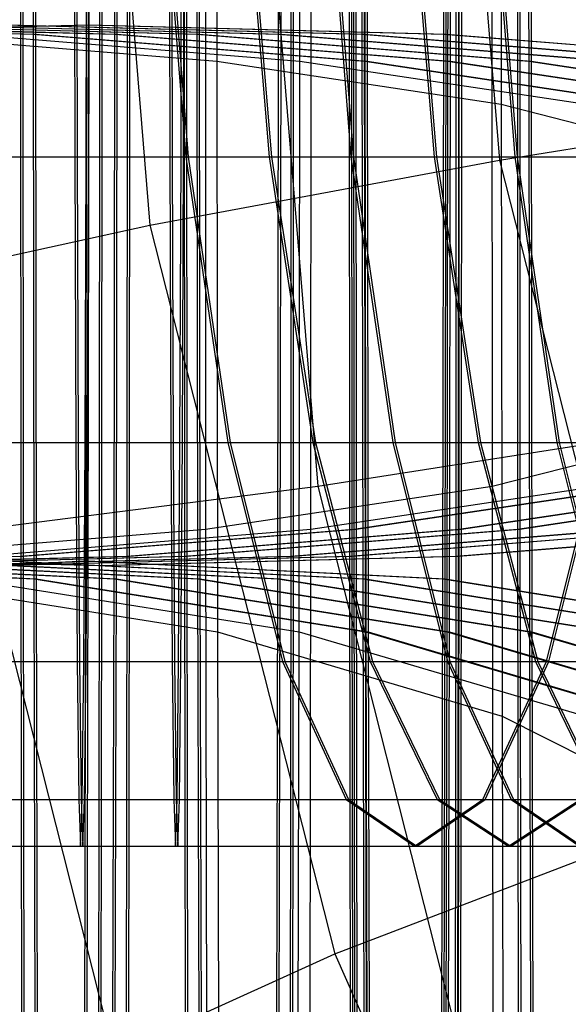
# Model space of a CAD drawing. Extents: x -5782 to 5031, y -5031 to 5031.
# Drawn here: x -4629 to -4626, y -7 to -3 of the extents above; entities that cross this region are included whole.
import ezdxf

# ---------------------------------------------------------------- set-up
doc = ezdxf.new("R2010")
doc.units = 0

msp = doc.modelspace()

# ---------------------------------------------------------------- linework, layer by layer
at = {"color": 0}
for p, q in [((-4628.698443, 0), (-4628.696061, -5.132611)), ((-4628.687245, 0), (-4628.684863, -5.132611)), ((-4628.638983, 0), (-4628.637744, -2.671002)), ((-4628.627785, 0), (-4628.626545, -2.671002)), ((-4628.384877, -2.627584), (-4628.383657, 0)), ((-4628.38077, 0), (-4628.086621, -3.572013)), ((-4628.373679, -2.627584), (-4628.372459, 0)), ((-4628.324502, -5.176029), (-4628.3221, 0)), ((-4628.313304, -5.176029), (-4628.310902, 0)), ((-4628.252007, -2.671002), (-4628.250768, 0)), ((-4628.240809, -2.671002), (-4628.23957, 0)), ((-4628.19369, -5.132611), (-4628.191308, 0)), ((-4628.182492, -5.132611), (-4628.18011, 0)), ((-4627.926207, 0), (-4627.923825, -5.132611)), ((-4627.915009, 0), (-4627.912627, -5.132611)), ((-4627.866747, 0), (-4627.865507, -2.671002)), ((-4627.855549, 0), (-4627.854309, -2.671002)), ((-4627.826305, 0), (-4627.823982, -5.005316)), ((-4627.772995, 0), (-4627.771696, -2.798297)), ((-4627.6899, 0), (-4627.294397, -4.802818)), ((-4627.479771, -2.671002), (-4627.478531, 0)), ((-4627.468573, -2.671002), (-4627.467333, 0)), ((-4627.421454, -5.132611), (-4627.419072, 0)), ((-4627.410256, -5.132611), (-4627.407874, 0)), ((-4627.379928, -2.798297), (-4627.378629, 0)), ((-4627.327642, -5.005316), (-4627.325319, 0)), ((-4627.147979, 0), (-4627.145597, -5.132611)), ((-4627.136781, 0), (-4627.134398, -5.132611)), ((-4627.127709, 0), (-4627.125386, -5.005316)), ((-4627.116511, 0), (-4627.114188, -5.005316)), ((-4627.088519, 0), (-4627.087279, -2.671002)), ((-4627.077321, 0), (-4627.076081, -2.671002)), ((-4627.074399, 0), (-4627.0731, -2.798297)), ((-4627.063201, 0), (-4627.061902, -2.798297)), ((-4626.707477, 0), (-4626.438635, -3.264695)), ((-4626.701543, -2.671002), (-4626.700303, 0)), ((-4626.690345, -2.671002), (-4626.689105, 0)), ((-4626.681333, -2.798297), (-4626.680034, 0)), ((-4626.670135, -2.798297), (-4626.668836, 0)), ((-4626.643226, -5.132611), (-4626.640844, 0)), ((-4626.632028, -5.132611), (-4626.629646, 0)), ((-4626.629047, -5.005316), (-4626.626724, 0)), ((-4626.617849, -5.005316), (-4626.615526, 0)), ((-4626.475234, 0), (-4626.473005, -4.802818)), ((-4626.431707, 0), (-4626.430314, -3.000795)), ((-4626.355473, 0), (-4626.35315, -5.005316)), ((-4626.344275, 0), (-4626.341952, -5.005316)), ((-4626.302163, 0), (-4626.300864, -2.798297)), ((-4626.290965, 0), (-4626.289666, -2.798297)), ((-4628.444166, -1.682324), (-4628.441091, -3.25)), ((-4628.432968, -1.682324), (-4628.429893, -3.25)), ((-4628.387781, -3.25), (-4628.384706, -1.682324)), ((-4628.376583, -3.25), (-4628.373508, -1.682324)), ((-4628.041187, -1.682324), (-4627.916908, -3.25)), ((-4628.029989, -1.682324), (-4627.90571, -3.25)), ((-4627.99649, -1.682324), (-4627.993416, -3.25)), ((-4627.985292, -1.682324), (-4627.982217, -3.25)), ((-4627.940105, -3.25), (-4627.937031, -1.682324)), ((-4627.928907, -3.25), (-4627.925833, -1.682324)), ((-4627.65545, -1.682324), (-4627.525141, -3.25)), ((-4627.644252, -1.682324), (-4627.513943, -3.25)), ((-4627.262959, -1.682324), (-4627.13868, -3.25)), ((-4627.25176, -1.682324), (-4627.127482, -3.25)), ((-4626.877222, -1.682324), (-4626.746913, -3.25)), ((-4626.866024, -1.682324), (-4626.735714, -3.25)), ((-4626.490722, -1.682324), (-4626.366444, -3.25)), ((-4626.479524, -1.682324), (-4626.355246, -3.25)), ((-4630.31902, -2.627584), (-4628.637744, -2.671002)), ((-4630.307822, -2.627584), (-4628.626545, -2.671002)), ((-4630.066153, -2.671002), (-4628.384877, -2.627584)), ((-4630.054955, -2.671002), (-4628.373679, -2.627584)), ((-4629.935341, -2.627584), (-4628.252007, -2.671002)), ((-4629.924143, -2.627584), (-4628.240809, -2.671002)), ((-4629.546784, -2.627584), (-4627.865507, -2.671002)), ((-4629.535586, -2.627584), (-4627.854309, -2.671002)), ((-4629.163105, -2.627584), (-4627.479771, -2.671002)), ((-4629.151907, -2.627584), (-4627.468573, -2.671002)), ((-4628.768556, -2.627584), (-4627.087279, -2.671002)), ((-4628.757358, -2.627584), (-4627.076081, -2.671002)), ((-4628.388489, -5.154191), (-4628.384877, -2.627584)), ((-4628.384877, -2.627584), (-4626.701543, -2.671002)), ((-4628.37729, -5.154191), (-4628.373679, -2.627584)), ((-4628.373679, -2.627584), (-4626.690345, -2.671002)), ((-4629.336339, -2.671002), (-4627.771696, -2.798297)), ((-4628.950603, -2.671002), (-4627.379928, -2.798297)), ((-4628.637744, -2.671002), (-4628.634072, -5.239358)), ((-4628.637744, -2.671002), (-4627.0731, -2.798297)), ((-4628.626545, -2.671002), (-4627.061902, -2.798297)), ((-4628.626545, -2.671002), (-4628.622874, -5.239358)), ((-4628.255679, -5.239358), (-4628.252007, -2.671002)), ((-4628.252007, -2.671002), (-4626.681333, -2.798297)), ((-4628.244481, -5.239358), (-4628.240809, -2.671002)), ((-4628.240809, -2.671002), (-4626.670135, -2.798297)), ((-4627.865507, -2.671002), (-4627.861836, -5.239358)), ((-4627.865507, -2.671002), (-4626.300864, -2.798297)), ((-4627.854309, -2.671002), (-4626.289666, -2.798297)), ((-4627.854309, -2.671002), (-4627.850638, -5.239358)), ((-4627.483443, -5.239358), (-4627.479771, -2.671002)), ((-4627.479771, -2.671002), (-4625.909097, -2.798297)), ((-4627.472244, -5.239358), (-4627.468573, -2.671002)), ((-4627.468573, -2.671002), (-4625.897899, -2.798297)), ((-4627.087279, -2.671002), (-4627.083608, -5.239358)), ((-4627.087279, -2.671002), (-4625.522636, -2.798297)), ((-4627.076081, -2.671002), (-4625.511438, -2.798297)), ((-4627.076081, -2.671002), (-4627.07241, -5.239358)), ((-4626.705214, -5.239358), (-4626.701543, -2.671002)), ((-4626.701543, -2.671002), (-4625.130869, -2.798297)), ((-4626.694016, -5.239358), (-4626.690345, -2.671002)), ((-4626.690345, -2.671002), (-4625.11967, -2.798297)), ((-4627.771696, -2.798297), (-4627.767849, -5.489057)), ((-4627.771696, -2.798297), (-4626.430314, -3.000795)), ((-4627.383775, -5.489057), (-4627.379928, -2.798297)), ((-4627.379928, -2.798297), (-4626.028952, -3.000795)), ((-4627.0731, -2.798297), (-4627.069254, -5.489057)), ((-4627.0731, -2.798297), (-4625.731719, -3.000795)), ((-4627.061902, -2.798297), (-4625.720521, -3.000795)), ((-4627.061902, -2.798297), (-4627.058056, -5.489057)), ((-4626.685179, -5.489057), (-4626.681333, -2.798297)), ((-4626.681333, -2.798297), (-4625.330356, -3.000795)), ((-4626.673981, -5.489057), (-4626.670135, -2.798297)), ((-4626.670135, -2.798297), (-4625.319158, -3.000795)), ((-4626.300864, -2.798297), (-4626.297018, -5.489057)), ((-4626.300864, -2.798297), (-4624.959482, -3.000795)), ((-4626.289666, -2.798297), (-4624.948284, -3.000795)), ((-4626.289666, -2.798297), (-4626.28582, -5.489057)), ((-4626.438635, -3.264695), (-4624.762702, -3.000795)), ((-4626.430314, -3.000795), (-4626.426189, -5.886271)), ((-4626.430314, -3.000795), (-4625.403606, -3.264695)), ((-5230.309068, -3.25), (-3917.170181, -3.25)), ((-4999.633813, -3.25), (-4010.262074, -3.25)), ((-4656.279065, -3.25), (-4602.419626, -3.25)), ((-4648.097758, -3.25), (-4613.680438, -3.25)), ((-4628.441091, -3.25), (-4628.4362, -4.596194)), ((-4628.429893, -3.25), (-4628.425002, -4.596194)), ((-4628.392672, -4.596194), (-4628.387781, -3.25)), ((-4628.381474, -4.596194), (-4628.376583, -3.25)), ((-4628.086621, -3.572013), (-4626.438635, -3.264695)), ((-4627.993416, -3.25), (-4627.988524, -4.596194)), ((-4627.982217, -3.25), (-4627.977326, -4.596194)), ((-4627.944997, -4.596194), (-4627.940105, -3.25)), ((-4627.933799, -4.596194), (-4627.928907, -3.25)), ((-4627.916908, -3.25), (-4625.211134, -3.25)), ((-4627.916908, -3.25), (-4627.71921, -4.596194)), ((-4627.90571, -3.25), (-4627.708012, -4.596194)), ((-4627.525141, -3.25), (-4627.317848, -4.596194)), ((-4627.513943, -3.25), (-4627.30665, -4.596194)), ((-4627.13868, -3.25), (-4626.940982, -4.596194)), ((-4627.127482, -3.25), (-4626.929784, -4.596194)), ((-4626.746913, -3.25), (-4626.53962, -4.596194)), ((-4626.735714, -3.25), (-4626.528422, -4.596194)), ((-4626.438635, -3.264695), (-4625.642442, -6.40393)), ((-4626.366444, -3.25), (-4626.168746, -4.596194)), ((-4626.355246, -3.25), (-4626.157548, -4.596194)), ((-4629.594353, -3.901806), (-4628.086621, -3.572013)), ((-4628.086621, -3.572013), (-4627.215479, -7.006756)), ((-4627.294397, -4.802818), (-4625.618464, -4.538918)), ((-4626.473005, -4.802818), (-4625.433794, -4.538918)), ((-4655.245866, -4.596194), (-4603.452825, -4.596194)), ((-4647.360353, -4.596194), (-4610.983355, -4.596194)), ((-4628.4362, -4.596194), (-4628.429825, -5.629165)), ((-4628.425002, -4.596194), (-4628.418627, -5.629165)), ((-4628.399047, -5.629165), (-4628.392672, -4.596194)), ((-4628.392672, -4.596194), (-4611.772781, -4.596194)), ((-4628.387848, -5.629165), (-4628.381474, -4.596194)), ((-4627.988524, -4.596194), (-4627.98215, -5.629165)), ((-4627.977326, -4.596194), (-4627.970952, -5.629165)), ((-4627.951371, -5.629165), (-4627.944997, -4.596194)), ((-4627.940173, -5.629165), (-4627.933799, -4.596194)), ((-4627.71921, -4.596194), (-4627.461565, -5.629165)), ((-4627.708012, -4.596194), (-4627.450367, -5.629165)), ((-4627.317848, -4.596194), (-4627.047699, -5.629165)), ((-4627.30665, -4.596194), (-4627.036501, -5.629165)), ((-4626.940982, -4.596194), (-4626.683337, -5.629165)), ((-4626.929784, -4.596194), (-4626.672139, -5.629165)), ((-4626.53962, -4.596194), (-4626.269471, -5.629165)), ((-4626.528422, -4.596194), (-4626.258272, -5.629165)), ((-4626.217543, -5.629165), (-4625.959898, -4.596194)), ((-4626.206345, -5.629165), (-4625.9487, -4.596194)), ((-4626.168746, -4.596194), (-4625.911101, -5.629165)), ((-4626.157548, -4.596194), (-4625.899903, -5.629165)), ((-4628.884064, -5.005316), (-4627.294397, -4.802818)), ((-4627.823982, -5.005316), (-4626.473005, -4.802818)), ((-4627.327642, -5.005316), (-4625.98626, -4.802818)), ((-4627.294397, -4.802818), (-4626.123086, -9.421067)), ((-4627.125386, -5.005316), (-4625.77441, -4.802818)), ((-4627.114188, -5.005316), (-4625.763212, -4.802818)), ((-4626.629047, -5.005316), (-4625.287665, -4.802818)), ((-4626.617849, -5.005316), (-4625.276467, -4.802818)), ((-4626.473005, -4.802818), (-4626.466403, -9.421067)), ((-4626.35315, -5.005316), (-4625.002174, -4.802818)), ((-4626.341952, -5.005316), (-4624.990976, -4.802818)), ((-4629.394656, -5.132611), (-4627.823982, -5.005316)), ((-4628.892285, -5.132611), (-4627.327642, -5.005316)), ((-4628.884064, -5.005316), (-4627.663369, -9.81828)), ((-4628.696061, -5.132611), (-4627.125386, -5.005316)), ((-4628.684863, -5.132611), (-4627.114188, -5.005316)), ((-4628.19369, -5.132611), (-4626.629047, -5.005316)), ((-4628.182492, -5.132611), (-4626.617849, -5.005316)), ((-4627.923825, -5.132611), (-4626.35315, -5.005316)), ((-4627.912627, -5.132611), (-4626.341952, -5.005316)), ((-4627.823982, -5.005316), (-4627.817102, -9.81828)), ((-4627.421454, -5.132611), (-4625.856811, -5.005316)), ((-4627.410256, -5.132611), (-4625.845613, -5.005316)), ((-4627.334522, -9.81828), (-4627.327642, -5.005316)), ((-4627.145597, -5.132611), (-4625.574922, -5.005316)), ((-4627.134398, -5.132611), (-4625.563724, -5.005316)), ((-4627.125386, -5.005316), (-4627.118506, -9.81828)), ((-4627.114188, -5.005316), (-4627.107308, -9.81828)), ((-4626.643226, -5.132611), (-4625.078583, -5.005316)), ((-4626.635927, -9.81828), (-4626.629047, -5.005316)), ((-4626.632028, -5.132611), (-4625.067385, -5.005316)), ((-4626.624729, -9.81828), (-4626.617849, -5.005316)), ((-4626.35315, -5.005316), (-4626.34627, -9.81828)), ((-4626.341952, -5.005316), (-4626.335072, -9.81828)), ((-4630.379394, -5.176029), (-4628.696061, -5.132611)), ((-4630.368196, -5.176029), (-4628.684863, -5.132611)), ((-4630.007836, -5.132611), (-4628.324502, -5.176029)), ((-4629.996638, -5.132611), (-4628.313304, -5.176029)), ((-4629.874967, -5.176029), (-4628.19369, -5.132611)), ((-4629.863768, -5.176029), (-4628.182492, -5.132611)), ((-4629.607158, -5.176029), (-4627.923825, -5.132611)), ((-4629.59596, -5.176029), (-4627.912627, -5.132611)), ((-4629.10273, -5.176029), (-4627.421454, -5.132611)), ((-4629.091532, -5.176029), (-4627.410256, -5.132611)), ((-4628.82893, -5.176029), (-4627.145597, -5.132611)), ((-4628.817732, -5.176029), (-4627.134398, -5.132611)), ((-4628.696061, -5.132611), (-4628.689006, -10.067979)), ((-4628.684863, -5.132611), (-4628.677808, -10.067979)), ((-4628.324502, -5.176029), (-4626.643226, -5.132611)), ((-4628.313304, -5.176029), (-4626.632028, -5.132611)), ((-4628.200745, -10.067979), (-4628.19369, -5.132611)), ((-4628.189547, -10.067979), (-4628.182492, -5.132611)), ((-4627.923825, -5.132611), (-4627.91677, -10.067979)), ((-4627.912627, -5.132611), (-4627.905571, -10.067979)), ((-4627.428509, -10.067979), (-4627.421454, -5.132611)), ((-4627.417311, -10.067979), (-4627.410256, -5.132611)), ((-4627.145597, -5.132611), (-4627.138542, -10.067979)), ((-4627.134398, -5.132611), (-4627.127343, -10.067979)), ((-4626.650281, -10.067979), (-4626.643226, -5.132611)), ((-4626.639083, -10.067979), (-4626.632028, -5.132611)), ((-4630.315408, -5.154191), (-4628.634072, -5.239358)), ((-4630.30421, -5.154191), (-4628.622874, -5.239358)), ((-4630.069825, -5.239358), (-4628.388489, -5.154191)), ((-4630.058627, -5.239358), (-4628.37729, -5.154191)), ((-4629.938953, -5.154191), (-4628.255679, -5.239358)), ((-4629.927755, -5.154191), (-4628.244481, -5.239358)), ((-4629.543172, -5.154191), (-4627.861836, -5.239358)), ((-4629.531974, -5.154191), (-4627.850638, -5.239358)), ((-4629.166717, -5.154191), (-4627.483443, -5.239358)), ((-4629.155519, -5.154191), (-4627.472244, -5.239358)), ((-4628.764944, -5.154191), (-4627.083608, -5.239358)), ((-4628.753746, -5.154191), (-4627.07241, -5.239358)), ((-4628.394354, -7.482725), (-4628.388489, -5.154191)), ((-4628.388489, -5.154191), (-4626.705214, -5.239358)), ((-4628.383156, -7.482725), (-4628.37729, -5.154191)), ((-4628.37729, -5.154191), (-4626.694016, -5.239358)), ((-4628.331617, -10.153147), (-4628.324502, -5.176029)), ((-4628.320419, -10.153147), (-4628.313304, -5.176029)), ((-4629.332667, -5.239358), (-4627.767849, -5.489057)), ((-4628.954274, -5.239358), (-4627.383775, -5.489057)), ((-4628.634072, -5.239358), (-4628.62811, -7.606369)), ((-4628.634072, -5.239358), (-4627.069254, -5.489057)), ((-4628.622874, -5.239358), (-4627.058056, -5.489057)), ((-4628.622874, -5.239358), (-4628.616912, -7.606369)), ((-4628.261641, -7.606369), (-4628.255679, -5.239358)), ((-4628.255679, -5.239358), (-4626.685179, -5.489057)), ((-4628.250443, -7.606369), (-4628.244481, -5.239358)), ((-4628.244481, -5.239358), (-4626.673981, -5.489057)), ((-4627.861836, -5.239358), (-4627.855874, -7.606369)), ((-4627.861836, -5.239358), (-4626.297018, -5.489057)), ((-4627.850638, -5.239358), (-4626.28582, -5.489057)), ((-4627.850638, -5.239358), (-4627.844676, -7.606369)), ((-4627.489405, -7.606369), (-4627.483443, -5.239358)), ((-4627.483443, -5.239358), (-4625.912943, -5.489057)), ((-4627.478207, -7.606369), (-4627.472244, -5.239358)), ((-4627.472244, -5.239358), (-4625.901745, -5.489057)), ((-4627.083608, -5.239358), (-4627.077646, -7.606369)), ((-4627.083608, -5.239358), (-4625.51879, -5.489057)), ((-4627.07241, -5.239358), (-4625.507592, -5.489057)), ((-4627.07241, -5.239358), (-4627.066448, -7.606369)), ((-4626.711177, -7.606369), (-4626.705214, -5.239358)), ((-4626.705214, -5.239358), (-4625.134715, -5.489057)), ((-4626.699978, -7.606369), (-4626.694016, -5.239358)), ((-4626.694016, -5.239358), (-4625.123517, -5.489057)), ((-4627.767849, -5.489057), (-4627.761603, -7.968876)), ((-4627.767849, -5.489057), (-4626.426189, -5.886271)), ((-4627.390021, -7.968876), (-4627.383775, -5.489057)), ((-4627.383775, -5.489057), (-4626.033076, -5.886271)), ((-4627.069254, -5.489057), (-4627.063008, -7.968876)), ((-4627.069254, -5.489057), (-4625.727594, -5.886271)), ((-4627.058056, -5.489057), (-4625.716396, -5.886271)), ((-4627.058056, -5.489057), (-4627.05181, -7.968876)), ((-4626.691425, -7.968876), (-4626.685179, -5.489057)), ((-4626.685179, -5.489057), (-4625.334481, -5.886271)), ((-4626.680227, -7.968876), (-4626.673981, -5.489057)), ((-4626.673981, -5.489057), (-4625.323283, -5.886271)), ((-4626.297018, -5.489057), (-4626.290772, -7.968876)), ((-4626.297018, -5.489057), (-4624.955358, -5.886271)), ((-4626.28582, -5.489057), (-4624.94416, -5.886271)), ((-4626.28582, -5.489057), (-4626.279574, -7.968876)), ((-4653.899375, -5.629165), (-4604.799316, -5.629165)), ((-4652.348911, -5.629165), (-4606.34978, -5.629165)), ((-4628.429825, -5.629165), (-4628.422402, -6.278518)), ((-4628.418627, -5.629165), (-4628.411204, -6.278518)), ((-4628.40647, -6.278518), (-4628.399047, -5.629165)), ((-4628.399047, -5.629165), (-4611.935346, -5.629165)), ((-4628.395272, -6.278518), (-4628.387848, -5.629165)), ((-4627.98215, -5.629165), (-4627.974727, -6.278518)), ((-4627.970952, -5.629165), (-4627.963529, -6.278518)), ((-4627.958794, -6.278518), (-4627.951371, -5.629165)), ((-4627.947596, -6.278518), (-4627.940173, -5.629165)), ((-4627.461565, -5.629165), (-4627.161531, -6.278518)), ((-4627.450367, -5.629165), (-4627.150333, -6.278518)), ((-4627.047699, -5.629165), (-4626.733103, -6.278518)), ((-4627.036501, -5.629165), (-4626.721905, -6.278518)), ((-4626.683337, -5.629165), (-4626.383303, -6.278518)), ((-4626.672139, -5.629165), (-4626.372104, -6.278518)), ((-4626.517578, -6.278518), (-4626.217543, -5.629165)), ((-4626.50638, -6.278518), (-4626.206345, -5.629165)), ((-4626.269471, -5.629165), (-4625.954875, -6.278518)), ((-4626.258272, -5.629165), (-4625.943677, -6.278518)), ((-4626.426189, -5.886271), (-4626.419491, -8.545541)), ((-4626.426189, -5.886271), (-4625.399119, -6.40393)), ((-4652.331353, -6.278518), (-4606.367337, -6.278518)), ((-4650.780889, -6.278518), (-4607.917802, -6.278518)), ((-4638.265575, -6.278518), (-4628.422402, -6.278518)), ((-4628.422402, -6.278518), (-4628.414436, -6.5)), ((-4628.414436, -6.5), (-4628.40647, -6.278518)), ((-4628.411204, -6.278518), (-4628.403238, -6.5)), ((-4628.40647, -6.278518), (-4609.732727, -6.278518)), ((-4628.403238, -6.5), (-4628.395272, -6.278518)), ((-4627.974727, -6.278518), (-4627.966761, -6.5)), ((-4627.966761, -6.5), (-4627.958794, -6.278518)), ((-4627.963529, -6.278518), (-4627.955562, -6.5)), ((-4627.955562, -6.5), (-4627.947596, -6.278518)), ((-4627.161531, -6.278518), (-4626.839554, -6.5)), ((-4627.150333, -6.278518), (-4626.828356, -6.5)), ((-4626.839554, -6.5), (-4626.517578, -6.278518)), ((-4626.828356, -6.5), (-4626.50638, -6.278518)), ((-4626.733103, -6.278518), (-4626.395501, -6.5)), ((-4626.721905, -6.278518), (-4626.384303, -6.5)), ((-4626.395501, -6.5), (-4626.057898, -6.278518)), ((-4626.384303, -6.5), (-4626.0467, -6.278518)), ((-4626.383303, -6.278518), (-4626.061326, -6.5)), ((-4626.372104, -6.278518), (-4626.050128, -6.5)), ((-4627.215479, -7.006756), (-4625.642442, -6.40393)), ((-4999.267626, -6.5), (-3922.826385, -6.5)), ((-4637.544016, -6.5), (-4624.833838, -6.5)), ((-4628.642781, -7.653669), (-4627.215479, -7.006756)), ((-4627.215479, -7.006756), (-4625.800821, -10.172233))]:
    msp.add_line(p, q, dxfattribs=at)

doc.saveas('drawing.dxf')
